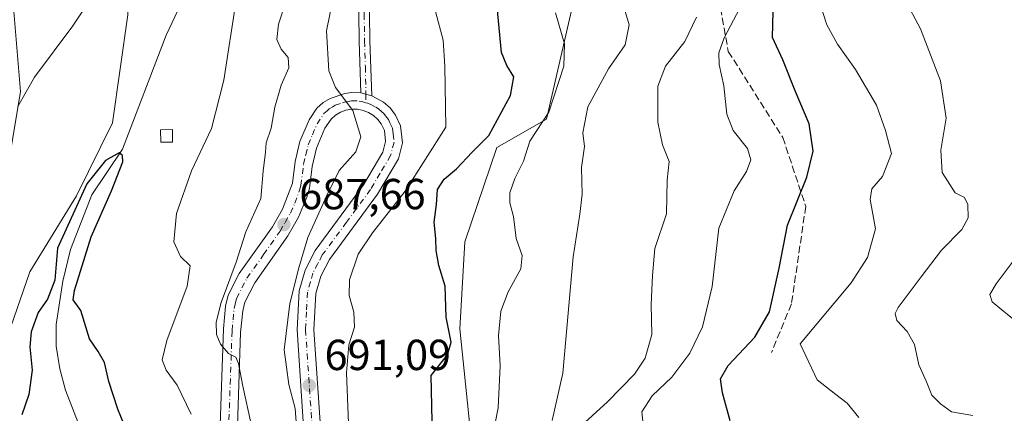
# Model space of a CAD drawing. Units: metres. Extents: x 614385 to 617839, y 4722437 to 4724807.
# Drawn here: x 616550 to 616777, y 4722644 to 4722735 of the extents above; entities that cross this region are included whole.
import ezdxf

# ---------------------------------------------------------------- set-up
doc = ezdxf.new("R2010")
doc.units = ezdxf.units.M
doc.header["$MEASUREMENT"] = 0
doc.linetypes.add('DGN Style 3', pattern=[2.307223458686699, 1.648016756204785, -0.6592067024819142])
doc.linetypes.add('DGN Style 4', pattern=[2.6384748266838614, 1.318413404963828, -0.6592067024819142, 0.001648016756204785, -0.6592067024819142])
for name, color, linetype, lineweight in [('Arbolado forestal CxS', 92, 'Continuous', 0), ('Carretera de calzada única Cxs', 7, 'Continuous', 13), ('Carretera de calzada única eje', 7, 'DGN Style 4', 0), ('Corriente natural lineal', 142, 'Continuous', 13), ('Curva de nivel maestra', 30, 'Continuous', 30), ('Curva de nivel normal', 30, 'Continuous', 0), ('Edificación ligera Cxs', 1, 'Continuous', 0), ('Matorral CxS', 135, 'Continuous', 0), ('Pastizal CxS', 92, 'Continuous', 0), ('Pista no pavimentada Cxs', 111, 'Continuous', 0), ('Pista no pavimentada eje', 91, 'DGN Style 4', 0), ('Punto de cota en terreno', 7, 'Continuous', 0), ('Rótulo de punto de cota en terreno', 7, 'Continuous', 0), ('Senda', 7, 'DGN Style 3', 0)]:
    doc.layers.add(name, color=color, linetype=linetype, lineweight=lineweight)
doc.styles.add('Style-Arial', font='txt')

# ---------------------------------------------------------------- blocks, each defined once
blk = doc.blocks.new('5PATER')
at = {"layer": 'Punto de cota en terreno', "linetype": 'Continuous', "lineweight": 0}
h = blk.add_hatch(color=51, dxfattribs=at)
edge = h.paths.add_edge_path()
edge.add_ellipse((0, 0), major_axis=(-0.1095731443231308, -0.1110710700762829), ratio=0.9994222409660322, start_angle=0, end_angle=360)

msp = doc.modelspace()

# ---------------------------------------------------------------- linework, layer by layer
at = {"layer": 'Arbolado forestal CxS', "color": 92, "linetype": 'Continuous', "lineweight": 0}
for points in [[(616544.2215, 4722653.811699999, 676.8905999999988), (616552.2808999997, 4722676.953299999, 676.7709000000032), (616563.0840999996, 4722694.473099999, 676.911500000002), (616571.3822999997, 4722711.288899999, 677.3570999999939), (616574.9256999996, 4722736.1709, 678.8730999999971), (616575.2938999999, 4722760.9365, 680.6787999999942), (616588.3788999999, 4722768.395500001, 680.2014999999956), (616593.1831, 4722776.1875, 682.4094000000041), (616591.1623000001, 4722787.973099999, 685.7790999999997), (616600.5811000001, 4722852.7477, 688.1270999999979), (616609.9987000005, 4722903.390100001, 689.1180000000022), (616634.7210999997, 4722928.121900001, 691.1147000000057), (616650.0253, 4722939.898700001, 693.209400000007), (616671.2153000003, 4722959.919299999, 694.0354999999981), (616681.8107000003, 4722994.072899999, 696.855899999995), (616685.3425000003, 4723048.248500001, 697.9980999999971), (616691.2285000002, 4723062.3815, 699.0519999999962)], [(616544.2215, 4722653.811699999, 676.8905999999988), (616552.2808999997, 4722676.953299999, 676.7709000000032), (616563.0840999996, 4722694.473099999, 676.911500000002), (616571.3822999997, 4722711.288899999, 677.3570999999939), (616574.9256999996, 4722736.1709, 678.8730999999971), (616575.2938999999, 4722760.9365, 680.6787999999942), (616588.3788999999, 4722768.395500001, 680.2014999999956), (616593.1831, 4722776.1875, 682.4094000000041), (616591.1623000001, 4722787.973099999, 685.7790999999997), (616600.5811000001, 4722852.7477, 688.1270999999979), (616609.9987000005, 4722903.390100001, 689.1180000000022), (616634.7210999997, 4722928.121900001, 691.1147000000057), (616650.0253, 4722939.898700001, 693.209400000007), (616671.2153000003, 4722959.919299999, 694.0354999999981), (616681.8107000003, 4722994.072899999, 696.855899999995), (616685.3425000003, 4723048.248500001, 697.9980999999971), (616691.2285000002, 4723062.3815, 699.0519999999962)], [(616718.5075000003, 4723055.500299999, 700.3046000000032), (616710.2670999998, 4723027.2357, 698.1606000000029), (616706.6335000005, 4722978.9849, 698.9339999999938), (616687.9671, 4722948.5833, 697.119200000001), (616664.4221000001, 4722873.209100001, 693.3476999999984), (616663.2435, 4722835.522299999, 692.3411000000051), (616655.1683, 4722803.205700001, 690.1843999999984), (616634.2905000001, 4722747.860300001, 690.9477999999945), (616636.1365, 4722740.3803, 691.3947000000044), (616671.4537000004, 4722765.112700001, 705.5283000000054), (616673.2483000001, 4722764.0867, 705.9300999999978), (616679.6935000002, 4722760.401699999, 707.7724000000018), (616680.8715000004, 4722753.334899999, 707.6107000000048), (616671.4528999999, 4722712.115300001, 704.1956000000064), (616660.0038999999, 4722705.643300001, 700.8950000000042), (616652.6167000001, 4722683.8497, 701.4900000000052), (616651.4392999997, 4722663.8289, 700.6108999999997), (616653.7940999996, 4722641.451900001, 702.2176000000036)], [(616706.6335000005, 4722978.9849, 698.9339999999938), (616687.9671, 4722948.5833, 697.119200000001), (616664.4221000001, 4722873.209100001, 693.3476999999984), (616663.2435, 4722835.522299999, 692.3411000000051), (616655.1683, 4722803.205700001, 690.1843999999984), (616634.2905000001, 4722747.860300001, 690.9477999999945), (616636.1365, 4722740.3803, 691.3947000000044), (616671.4537000004, 4722765.112700001, 705.5283000000054), (616673.2483000001, 4722764.0867, 705.9300999999978), (616679.6935000002, 4722760.401699999, 707.7724000000018), (616680.8715000004, 4722753.334899999, 707.6107000000048), (616671.4528999999, 4722712.115300001, 704.1956000000064), (616660.0038999999, 4722705.643300001, 700.8950000000042), (616652.6167000001, 4722683.8497, 701.4900000000052), (616651.4392999997, 4722663.8289, 700.6108999999997), (616653.7940999996, 4722641.451900001, 702.2176000000036)], [(616565.3353000004, 4722789.7675, 687.6340999999958), (616561.2341, 4722774.0547, 684.5201999999991), (616555.6819000002, 4722762.9507, 685.4023000000016), (616548.2786999998, 4722740.7421, 684.3393000000069), (616550.1294999998, 4722718.533299999, 680.9719999999943), (616546.4271, 4722696.324300001, 679.1153000000049), (616533.4720999999, 4722681.5187, 683.0099000000046), (616516.8157000003, 4722657.459899999, 681.5981000000029), (616509.4124999996, 4722640.803099999, 681.8274999999994), (616516.8151000004, 4722620.4451, 677.1658000000025), (616507.5608999999, 4722600.087300001, 679.5506000000023), (616500.1574999997, 4722570.4757, 676.8132000000041), (616489.0522999996, 4722546.415899999, 675.812300000005), (616490.9030999999, 4722529.7601, 673.3016000000061), (616479.7988999998, 4722509.4023, 670.6762000000017), (616463.1416999997, 4722490.894500001, 669.5035000000062), (616473.6535, 4722478.602499999, 664.738200000007)], [(616549.1432999996, 4722780.2907, 689.2792999999947), (616565.3353000004, 4722789.7675, 687.6340999999958), (616561.2341, 4722774.0547, 684.5201999999991), (616555.6819000002, 4722762.9507, 685.4023000000016), (616548.2786999998, 4722740.7421, 684.3393000000069), (616550.1294999998, 4722718.533299999, 680.9719999999943), (616546.4271, 4722696.324300001, 679.1153000000049)]]:
    msp.add_polyline3d(points, dxfattribs=at)
at = {"layer": 'Carretera de calzada única Cxs', "color": 7, "linetype": 'Continuous', "lineweight": 13, "extrusion": (-0.09732465485812919, 0.02572288708088375, 0.9949202202372661), "elevation": 62155.70692023984, "flags": 128}
msp.add_lwpolyline([(-4723499.156944316, -607446.381914504), (-4723499.156944316, -607443.7464811259)], dxfattribs=at)
at = {"layer": 'Carretera de calzada única Cxs', "color": 7, "linetype": 'Continuous', "lineweight": 13}
for points in [[(616595.9600999998, 4722634.9901, 687.3904999999941), (616596.9600999998, 4722663.800100001, 689.4235999999946), (616597.4401000004, 4722669.040100001, 689.2311000000045), (616598.0500999996, 4722671.600099999, 690.1940000000031), (616600.5800999999, 4722676.550100001, 691.1487999999954), (616608.2500999998, 4722687.360099999, 688.8203000000067), (616610.5500999996, 4722691.4301, 694.069399999993), (616612.8501000004, 4722697.420100001, 698.2611999999936), (616613.4600999998, 4722702.380100001, 695.8622999999934), (616614.6001000004, 4722706.9901, 693.1067000000039), (616616.7100999998, 4722712.020099999, 691.4548000000068), (616618.4801000003, 4722714.6801, 690.9600000000064), (616619.9600999998, 4722715.9801, 690.7179000000033), (616621.5500999996, 4722716.9301, 690.2700000000041), (616624.9600999998, 4722718.050100001, 690.221000000005), (616626.5301000001, 4722718.3101, 690.2994000000035), (616628.6250999998, 4722718.220100001, 690.4348000000027), (616631.1601, 4722717.550100001, 690.7001000000018), (616633.8501000004, 4722716.100099999, 690.9904999999999), (616635.3701, 4722714.7401, 691.1796999999933), (616636.6601, 4722713.0701, 691.3896999999997), (616637.8201000001, 4722710.5801, 692.0739999999934), (616638.2600999996, 4722706.6801, 693.4075000000012), (616637.3000999996, 4722703.0001, 694.3126000000047), (616632.4801000003, 4722694.880100001, 693.0093000000053), (616621.3901000004, 4722679.8101, 695.2137999999978), (616619.3901000004, 4722675.940099999, 695.4949999999953), (616618.2801000001, 4722671.9301, 695.8497999999963), (616617.8300999999, 4722663.5701, 696.4884000000021), (616619.6201, 4722636.6801, 701.0011999999988)], [(616595.9600999998, 4722634.9901, 687.3904999999941), (616596.9600999998, 4722663.800100001, 689.4235999999946), (616597.4401000004, 4722669.040100001, 689.2311000000045), (616598.0500999996, 4722671.600099999, 690.1940000000031), (616600.5800999999, 4722676.550100001, 691.1487999999954), (616608.2500999998, 4722687.360099999, 688.8203000000067), (616610.5500999996, 4722691.4301, 694.069399999993), (616612.8501000004, 4722697.420100001, 698.2611999999936), (616613.4600999998, 4722702.380100001, 695.8622999999934), (616614.6001000004, 4722706.9901, 693.1067000000039), (616616.7100999998, 4722712.020099999, 691.4548000000068), (616618.4801000003, 4722714.6801, 690.9600000000064), (616619.9600999998, 4722715.9801, 690.7179000000033), (616621.5500999996, 4722716.9301, 690.2700000000041), (616624.9600999998, 4722718.050100001, 690.221000000005), (616626.5301000001, 4722718.3101, 690.2994000000035), (616628.6250999998, 4722718.220100001, 690.4348000000027)], [(616631.1601, 4722717.550100001, 690.7001000000018), (616633.8501000004, 4722716.100099999, 690.9904999999999), (616635.3701, 4722714.7401, 691.1796999999933), (616636.6601, 4722713.0701, 691.3896999999997), (616637.8201000001, 4722710.5801, 692.0739999999934), (616638.2600999996, 4722706.6801, 693.4075000000012), (616637.3000999996, 4722703.0001, 694.3126000000047), (616632.4801000003, 4722694.880100001, 693.0093000000053), (616621.3901000004, 4722679.8101, 695.2137999999978), (616619.3901000004, 4722675.940099999, 695.4949999999953), (616618.2801000001, 4722671.9301, 695.8497999999963), (616617.8300999999, 4722663.5701, 696.4884000000021), (616619.6201, 4722636.6801, 701.0011999999988), (616619.8201000001, 4722628.9301, 703.6261999999988), (616618.3701, 4722618.4301, 701.3078999999999), (616616.8701, 4722608.5101, 703.0705000000017), (616614.2301000003, 4722591.960100001, 700.4309999999969), (616611.7801000001, 4722578.220100001, 696.5298999999941), (616612.1567000002, 4722567.120100001, 697.817200000005)], [(616615.7600999996, 4722636.5001, 698.9333999999944), (616613.9600999998, 4722663.540100001, 693.3206000000064), (616614.4401000004, 4722672.550100001, 693.3371999999945), (616615.7801000001, 4722677.360099999, 693.307799999995), (616618.1001000004, 4722681.850099999, 693.5859999999957), (616629.2600999996, 4722697.0101, 693.4973999999929), (616633.7100999998, 4722704.5001, 691.7511999999988), (616634.3501000004, 4722706.970100001, 691.4928000000073), (616634.0701000001, 4722709.5101, 691.2318999999989), (616633.3300999999, 4722711.050100001, 691.0589000000036), (616632.5301000001, 4722712.100099999, 690.9098999999987), (616631.5301000001, 4722713.0001, 690.7406999999948), (616630.3901000004, 4722713.690099999, 690.5766000000004), (616629.1401000004, 4722714.1801, 690.4064999999973), (616627.8300999999, 4722714.4301, 690.2311000000045), (616626.5100999996, 4722714.440099999, 690.075800000006), (616625.1901000004, 4722714.210100001, 689.9131999999954), (616623.9401000004, 4722713.7501, 689.7299999999959), (616622.7801000001, 4722713.0601, 689.517399999997), (616621.7801000001, 4722712.1801, 689.7409000000043), (616620.3701, 4722710.050100001, 690.7765999999974), (616618.4401000004, 4722705.460100001, 694.5535999999993), (616617.3901000004, 4722701.220100001, 699.4899000000005), (616616.7801000001, 4722696.2401, 701.2228999999934), (616616.2100999998, 4722694.130100001, 700.778999999995), (616614.2301000003, 4722689.550100001, 697.0402000000031), (616611.8000999996, 4722685.2301, 692.6404999999941), (616604.1700999998, 4722674.440099999, 693.1334000000061), (616601.8701, 4722669.9901, 692.5469000000012), (616601.3901000004, 4722667.9301, 691.8856999999989), (616600.9200999998, 4722662.970100001, 689.7998999999982), (616599.9401000004, 4722634.210100001, 689.5868000000046)], [(616615.7600999996, 4722636.5001, 698.9333999999944), (616613.9600999998, 4722663.540100001, 693.3206000000064), (616614.4401000004, 4722672.550100001, 693.3371999999945), (616615.7801000001, 4722677.360099999, 693.307799999995), (616618.1001000004, 4722681.850099999, 693.5859999999957), (616629.2600999996, 4722697.0101, 693.4973999999929), (616633.7100999998, 4722704.5001, 691.7511999999988), (616634.3501000004, 4722706.970100001, 691.4928000000073), (616634.0701000001, 4722709.5101, 691.2318999999989), (616633.3300999999, 4722711.050100001, 691.0589000000036), (616632.5301000001, 4722712.100099999, 690.9098999999987), (616631.5301000001, 4722713.0001, 690.7406999999948), (616630.3901000004, 4722713.690099999, 690.5766000000004), (616629.1401000004, 4722714.1801, 690.4064999999973), (616627.8300999999, 4722714.4301, 690.2311000000045), (616626.5100999996, 4722714.440099999, 690.075800000006), (616625.1901000004, 4722714.210100001, 689.9131999999954), (616623.9401000004, 4722713.7501, 689.7299999999959), (616622.7801000001, 4722713.0601, 689.517399999997), (616621.7801000001, 4722712.1801, 689.7409000000043), (616620.3701, 4722710.050100001, 690.7765999999974), (616618.4401000004, 4722705.460100001, 694.5535999999993), (616617.3901000004, 4722701.220100001, 699.4899000000005), (616616.7801000001, 4722696.2401, 701.2228999999934), (616616.2100999998, 4722694.130100001, 700.778999999995), (616614.2301000003, 4722689.550100001, 697.0402000000031), (616611.8000999996, 4722685.2301, 692.6404999999941), (616604.1700999998, 4722674.440099999, 693.1334000000061), (616601.8701, 4722669.9901, 692.5469000000012), (616601.3901000004, 4722667.9301, 691.8856999999989), (616600.9200999998, 4722662.970100001, 689.7998999999982), (616599.9401000004, 4722634.210100001, 689.5868000000046)]]:
    msp.add_polyline3d(points, dxfattribs=at)
at = {"layer": 'Carretera de calzada única eje', "color": 7, "linetype": 'DGN Style 4', "lineweight": 0}
for points in [[(616597.9401000004, 4722634.590100001, 687.8187999999936), (616598.9401000004, 4722663.380100001, 689.6110999999946), (616599.1700999998, 4722665.860099999, 689.9426999999996), (616599.4101, 4722668.4901, 690.510500000004), (616599.6401000004, 4722669.5101, 690.8742000000057), (616599.9600999998, 4722670.800100001, 691.3413), (616601.2301000003, 4722673.2601, 692.2482000000019), (616602.3701, 4722675.5001, 691.7831000000006), (616606.2100999998, 4722680.9101, 689.613599999997), (616610.0100999996, 4722686.300100001, 690.8089999999938), (616611.1700999998, 4722688.3301, 692.9279999999999), (616612.3901000004, 4722690.4901, 695.8843000000053), (616613.3901000004, 4722692.770099999, 698.2149999999965), (616614.5301000001, 4722695.7601, 699.4220000000059), (616614.8201000001, 4722696.8301, 699.7051000000065), (616615.4200999998, 4722701.800100001, 697.674199999994), (616615.9401000004, 4722703.920100001, 696.084400000007), (616616.5100999996, 4722706.220100001, 693.4622999999992), (616617.4801000003, 4722708.5101, 691.304999999993), (616618.5301000001, 4722711.040100001, 690.758600000001), (616620.1401000004, 4722713.4301, 690.1989999999934), (616620.8701, 4722714.0801, 690.0905999999959), (616621.3701, 4722714.5101, 689.9980999999971), (616622.1700999998, 4722714.9901, 689.7989999999991), (616622.7301000003, 4722715.340100001, 689.749299999996), (616624.4401000004, 4722715.9001, 689.9612000000052), (616625.0701000001, 4722716.130100001, 690.0338000000047), (616625.7301000003, 4722716.2501, 690.0978999999934), (616626.5100999996, 4722716.380100001, 690.1701999999932), (616628.2301000003, 4722716.3301, 690.3392000000022), (616628.8901000004, 4722716.190099999, 690.4164000000019), (616629.8261000002, 4722715.9429, 690.5280000000057)], [(616629.8261000002, 4722715.9429, 690.5280000000057), (616630.1401000004, 4722715.860099999, 690.5663000000059), (616630.7801000001, 4722715.610099999, 690.6451999999991), (616632.1201, 4722714.9001, 690.8199000000022), (616632.6901000004, 4722714.550100001, 690.8942999999999), (616633.4600999998, 4722713.860099999, 690.9891000000061), (616633.9401000004, 4722713.420100001, 691.0529999999999), (616634.3501000004, 4722712.890100001, 691.1138999999966), (616635.0000999998, 4722712.0601, 691.2283000000025), (616635.3501000004, 4722711.290100001, 691.3154999999971), (616635.9401000004, 4722710.040100001, 691.4658999999956), (616636.0800999999, 4722708.7601, 691.5602999999974), (616636.3000999996, 4722706.8201, 691.9695000000065), (616635.5000999998, 4722703.7501, 692.880999999994), (616633.1001000004, 4722699.6801, 691.8138000000035), (616630.8701, 4722695.9301, 692.9040999999997), (616625.3201000001, 4722688.4101, 696.4164000000019), (616619.7500999998, 4722680.8301, 694.1055999999953), (616618.7500999998, 4722678.9001, 693.9556000000011), (616617.5701000001, 4722676.6601, 693.2924000000058), (616617.0301000001, 4722674.6501, 693.8263000000006), (616616.3501000004, 4722672.2401, 694.1511000000028), (616616.1201, 4722667.7301, 694.204700000002), (616615.8901000004, 4722663.550100001, 694.7222999999941), (616616.8000999996, 4722650.020099999, 698.2669000000024), (616617.6901000004, 4722636.590100001, 698.6592999999993)]]:
    msp.add_polyline3d(points, dxfattribs=at)
at = {"layer": 'Corriente natural lineal', "color": 142, "linetype": 'Continuous', "lineweight": 13}
msp.add_polyline3d([(616589.8501000004, 4722744.420100001, 677.8600000000006), (616583.7801000001, 4722731.5001, 676.7409000000043), (616573.6408000002, 4722705.222300001, 676.9695999999967), (616566.6401000004, 4722694.710100001, 676.7165999999997), (616561.7100999998, 4722682.0801, 675.1584000000003), (616559.9401000004, 4722674.790100001, 675.7369999999937), (616558.4101, 4722664.8201, 674.3334000000032), (616558.4001000002, 4722659.8301, 673.7406999999948), (616559.2100999998, 4722654.5601, 673.5840000000027), (616560.5401, 4722649.670100001, 673.5243000000046), (616564.4901000002, 4722639.350099999, 673.149900000004)], dxfattribs=at)
at = {"layer": 'Curva de nivel maestra', "color": 30, "linetype": 'Continuous', "lineweight": 30, "flags": 128}
for points, elevation in [([(616645.2199999997, 4722635.450099999), (616644.8399999999, 4722653.030099999), (616648.5899999999, 4722657.840100001), (616649.4400000004, 4722660.7601), (616648.3399999999, 4722666.470100001), (616648.0700000003, 4722673.6601), (616646.6200000001, 4722678.420100001), (616645.9800000006, 4722681.840100001), (616645.9600000001, 4722684.640100001), (616645.5800000001, 4722688.370100001), (616646.0999999996, 4722692.440099999), (616646.3300000001, 4722695.940099999), (616647.8600000005, 4722698.3101), (616650.7300000006, 4722700.720100001), (616654.3200000003, 4722704.550100001), (616658.1699999999, 4722708.380100001), (616663.1399999997, 4722717.640100001), (616663.9299999997, 4722721.920100001), (616662.3099999996, 4722724.530099999), (616661.0700000003, 4722727.520099999), (616659.6600000003, 4722742.200099999)], 700.0000000000001), ([(616713.7999999998, 4722642.5801), (616712.0700000003, 4722649.020099999), (616711.5999999996, 4722652.2401), (616713.3600000005, 4722655.390100001), (616719.5, 4722661.920100001), (616722.8799999999, 4722667.720100001), (616725.0899999999, 4722677.7601), (616727.0599999996, 4722687.7401), (616731.5199999996, 4722698.770099999), (616732.9500000002, 4722704.7501), (616732.04, 4722711.0601), (616728.7999999998, 4722718.6601), (616725.9400000004, 4722725.8101), (616723.5899999999, 4722731.0101), (616723.75, 4722736.9901)], 725), ([(616573.9500000002, 4722641.920100001), (616572.6200000001, 4722645.3201), (616570.4900000002, 4722651.6501), (616569.5599999996, 4722656.050100001), (616568.0599999996, 4722658.5701), (616566.0700000003, 4722661.520099999), (616564.0599999996, 4722668.0701), (616562.2800000003, 4722670.520099999), (616562.5999999996, 4722672.6601), (616566.4199999999, 4722685.020099999), (616571.1299999999, 4722695.630100001), (616573.7400000002, 4722702.3201), (616573.7100000001, 4722703.790100001), (616572.9000000004, 4722704.380100001), (616569.75, 4722702.5801), (616565.4800000006, 4722697.200099999), (616558.6600000003, 4722682.370100001), (616558.0899999999, 4722675.0001), (616556.3499999996, 4722670.640100001), (616554.2100000001, 4722667.590100001), (616552.6200000001, 4722663.120100001), (616552.2999999998, 4722659.6501), (616552.8499999996, 4722654.3101), (616552.1100000005, 4722648.630100001), (616550.4699999997, 4722643.960100001)], 675)]:
    msp.add_lwpolyline(points, dxfattribs=dict(at, elevation=elevation))
at = {"layer": 'Curva de nivel normal', "color": 30, "linetype": 'Continuous', "lineweight": 0, "flags": 128}
for points, elevation in [([(616549.5700000003, 4722715.030099999), (616553.3600000005, 4722721.800100001), (616562.2599999999, 4722733.670100001), (616572.7400000002, 4722749.590100001)], 680), ([(616750.9199999999, 4722745.7401), (616757.6900000004, 4722732.940099999), (616762.3300000001, 4722721.020099999), (616763.6500000004, 4722712.4101), (616762.4199999999, 4722704.9901), (616762.6600000003, 4722699.860099999), (616765.6600000003, 4722695.200099999), (616767.8600000005, 4722694.0801), (616768.6200000001, 4722692.4901), (616768.7100000001, 4722689.4001), (616767.25, 4722686.720100001), (616762.5099999999, 4722681.950099999), (616757.8499999996, 4722675.8101), (616752.5800000001, 4722668.7301), (616751.8600000005, 4722667.350099999), (616752.2199999997, 4722665.7401), (616754.6600000003, 4722663.1801), (616756.3300000001, 4722660.190099999), (616757.3200000003, 4722655.5101), (616759.0499999998, 4722651.5801), (616760.2999999998, 4722648.4901), (616762.3200000003, 4722646.5101), (616764.8399999999, 4722644.700099999), (616769.7599999999, 4722643.800100001)], 735.0000000000001), ([(616599.9100000003, 4722739.670100001), (616597.0300000003, 4722721.1501), (616594.2199999997, 4722710.0001), (616589.6200000001, 4722700.2301), (616586.0999999996, 4722690.4301), (616585.4800000006, 4722683.9001), (616587.0300000003, 4722680.5001), (616589.2599999999, 4722678.3301), (616588.5499999998, 4722673.6601), (616583.8799999999, 4722661.0801), (616582.7999999998, 4722656.6801), (616583.7300000006, 4722654.290100001), (616586.3200000003, 4722650.8201), (616589.5099999999, 4722644.140100001)], 680), ([(616603.3200000003, 4722641.850099999), (616601.4199999999, 4722650.620100001), (616600.4600000001, 4722655.8101), (616599.8399999999, 4722657.2401), (616598.1200000001, 4722658.140100001), (616596.2999999998, 4722660.2401), (616595.3799999999, 4722662.5001), (616595.2999999998, 4722665.370100001), (616596.4400000004, 4722669.840100001), (616599.8499999996, 4722679.210100001), (616602.1200000001, 4722686.190099999), (616605.5899999999, 4722693.880100001), (616606.1100000005, 4722700.120100001), (616606.6200000001, 4722704.5001), (616606.7800000003, 4722706.700099999), (616607.9299999997, 4722710.0701), (616608.79, 4722714.890100001), (616610.2599999999, 4722720.0101), (616612, 4722724.0001), (616611.8899999997, 4722726.380100001), (616610.2400000002, 4722728.280099999), (616609.2599999999, 4722730.520099999), (616609.6299999999, 4722734.020099999), (616611.2300000006, 4722738.9801)], 685), ([(616622.2100000001, 4722739.7601), (616620.7000000002, 4722732.520099999), (616621.29, 4722723.3101), (616622.8099999996, 4722719.470100001), (616626.7599999999, 4722714.140100001), (616628.6500000004, 4722708.090100001), (616627.4500000002, 4722704.620100001), (616623.6500000004, 4722700.3201), (616620.7100000001, 4722694.420100001), (616616.4199999999, 4722684.870100001), (616614.3700000001, 4722677.9001), (616612.2300000006, 4722669.630100001), (616610.9800000006, 4722658.9801), (616612.0199999996, 4722650.9901), (616613.4800000006, 4722645.4301), (616614.2000000002, 4722636.090100001)], 690), ([(616672.7400000002, 4722642.6501), (616675.2000000002, 4722653.600099999), (616677.5999999996, 4722680.4301), (616679.1600000003, 4722690.270099999), (616679.6600000003, 4722694.840100001), (616679.5499999998, 4722701.040100001), (616680.25, 4722705.840100001), (616679.8399999999, 4722708.9801), (616680.9500000002, 4722714.970100001), (616685.7800000003, 4722723.7301), (616689.6299999999, 4722729.280099999), (616690.5, 4722733.880100001), (616688.5800000001, 4722740.450099999)], 710), ([(616743.4900000002, 4722643.350099999), (616740.8200000003, 4722646.670100001), (616738.1600000003, 4722648.6801), (616733.8499999996, 4722652.040100001), (616729.9400000004, 4722660.3201), (616741.7199999997, 4722674.420100001), (616745.4500000002, 4722680.2601), (616747.29, 4722686.8301), (616746.0700000003, 4722693.600099999), (616746.4800000006, 4722696.0701), (616748.9000000004, 4722698.9301), (616750.9800000006, 4722704.210100001), (616749.6500000004, 4722709.5601), (616747.5599999996, 4722715.360099999), (616742.7400000002, 4722723.610099999), (616738.5199999996, 4722729.460100001), (616736.0899999999, 4722733.880100001), (616734.2199999997, 4722739.590100001)], 730), ([(616625.79, 4722642.0601), (616625.3300000001, 4722653.630100001), (616625.8399999999, 4722660.1501), (616627.1799999997, 4722664.170100001), (616627.0199999996, 4722667.640100001), (616625.9100000003, 4722671.520099999), (616626.0599999996, 4722675.130100001), (616628.0499999998, 4722681.0101), (616631.3099999996, 4722685.9301), (616638.8899999997, 4722695.530099999), (616648.2199999997, 4722710.3301), (616647.9900000002, 4722724.340100001), (616647.6100000005, 4722730.360099999), (616645.8700000001, 4722737.0001)], 695), ([(616658.75, 4722637.7501), (616660.2800000003, 4722645.5801), (616660.79, 4722655.290100001), (616660.3799999999, 4722662.270099999), (616660.9199999999, 4722667.9001), (616662.5999999996, 4722672.350099999), (616665.54, 4722677.6601), (616665.8200000003, 4722680.6801), (616664.4400000004, 4722684.640100001), (616663.8300000001, 4722689.690099999), (616662.9900000002, 4722692.850099999), (616662.9600000001, 4722695.190099999), (616664.1799999997, 4722698.4301), (616666.1299999999, 4722702.4301), (616667.6299999999, 4722707.0801), (616671.9699999997, 4722713.770099999), (616675.4600000001, 4722724.3301), (616675.6200000001, 4722729.5001), (616673.5199999996, 4722736.6601)], 705), ([(616693.7100000001, 4722641.7601), (616693.4100000003, 4722644.6501), (616695.79, 4722648.3201), (616700.3600000005, 4722652.6501), (616704.54, 4722658.220100001), (616707.4500000002, 4722664.2401), (616709.6200000001, 4722673.5601), (616711.1799999997, 4722687.0001), (616714.7300000006, 4722695.6601), (616717.6100000005, 4722700.090100001), (616718.5700000003, 4722702.790100001), (616717.8399999999, 4722705.380100001), (616714.5, 4722709.5601), (616713.0199999996, 4722713.280099999), (616712.3300000001, 4722719.8101), (616711.29, 4722724.7601), (616711.2300000006, 4722727.4301), (616712.4600000001, 4722730.9301), (616715.9800000006, 4722737.600099999)], 720), ([(616680.2999999998, 4722642.200099999), (616685.5499999998, 4722646.9901), (616691.7100000001, 4722653.3301), (616694.2400000002, 4722657.030099999), (616695.7100000001, 4722662.520099999), (616695.5800000001, 4722669.420100001), (616695.8799999999, 4722676.0801), (616696.4400000004, 4722682.300100001), (616699.1200000001, 4722690.3201), (616699.2599999999, 4722698.090100001), (616699.7199999997, 4722702.420100001), (616698.2300000006, 4722706.2601), (616697.0899999999, 4722711.440099999), (616697.0999999996, 4722719.7401), (616698.8799999999, 4722724.350099999), (616703.3600000005, 4722730.0601), (616706.0499999998, 4722735.6601)], 715), ([(616780.6200000001, 4722664.780099999), (616776.4900000002, 4722668.200099999), (616774.2400000002, 4722670.0001), (616773.6900000004, 4722671.710100001), (616775.1299999999, 4722674.190099999), (616780.0199999996, 4722680.670100001)], 740)]:
    msp.add_lwpolyline(points, dxfattribs=dict(at, elevation=elevation))
at = {"layer": 'Edificación ligera Cxs', "color": 1, "linetype": 'Continuous', "lineweight": 0}
msp.add_polyline3d([(616585.2301000003, 4722706.850099999, 679.7752000000038), (616582.4801000003, 4722706.850099999, 679.4710999999952), (616582.4600999998, 4722709.720100001, 679.0005999999995), (616585.2100999998, 4722709.7401, 680.3350000000064), (616585.2301000003, 4722706.850099999, 679.7752000000038)], dxfattribs=at)
msp.add_3dface([(616585.2301000003, 4722706.850099999, 680.3350000000064), (616582.4801000003, 4722706.850099999, 680.3350000000064), (616582.4600999998, 4722709.720100001, 680.3350000000064), (616585.2100999998, 4722709.7401, 680.3350000000064)], dxfattribs=at)
at = {"layer": 'Matorral CxS', "color": 135, "linetype": 'Continuous', "lineweight": 0}
for points in [[(616706.6335000005, 4722978.9849, 698.9339999999938), (616687.9671, 4722948.5833, 697.119200000001), (616664.4221000001, 4722873.209100001, 693.3476999999984), (616663.2435, 4722835.522299999, 692.3411000000051), (616655.1683, 4722803.205700001, 690.1843999999984), (616634.2905000001, 4722747.860300001, 690.9477999999945), (616636.1365, 4722740.3803, 691.3947000000044), (616671.4537000004, 4722765.112700001, 705.5283000000054), (616673.2483000001, 4722764.0867, 705.9300999999978), (616679.6935000002, 4722760.401699999, 707.7724000000018), (616680.8715000004, 4722753.334899999, 707.6107000000048), (616671.4528999999, 4722712.115300001, 704.1956000000064), (616660.0038999999, 4722705.643300001, 700.8950000000042), (616652.6167000001, 4722683.8497, 701.4900000000052), (616651.4392999997, 4722663.8289, 700.6108999999997), (616653.7940999996, 4722641.451900001, 702.2176000000036)], [(616653.7940999996, 4722641.451900001, 702.2176000000036), (616651.4392999997, 4722663.8289, 700.6108999999997), (616652.6167000001, 4722683.8497, 701.4900000000052), (616660.0038999999, 4722705.643300001, 700.8950000000042), (616671.4528999999, 4722712.115300001, 704.1956000000064), (616680.8715000004, 4722753.334899999, 707.6107000000048), (616679.6935000002, 4722760.401699999, 707.7724000000018), (616673.2483000001, 4722764.0867, 705.9300999999978), (616671.4537000004, 4722765.112700001, 705.5283000000054), (616636.1365, 4722740.3803, 691.3947000000044), (616634.2905000001, 4722747.860300001, 690.9477999999945), (616655.1683, 4722803.205700001, 690.1843999999984), (616663.2435, 4722835.522299999, 692.3411000000051), (616664.4221000001, 4722873.209100001, 693.3476999999984), (616687.9671, 4722948.5833, 697.119200000001)]]:
    msp.add_polyline3d(points, dxfattribs=at)
at = {"layer": 'Pastizal CxS', "color": 92, "linetype": 'Continuous', "lineweight": 0}
for points in [[(616546.4271, 4722696.324300001, 679.1153000000049), (616550.1294999998, 4722718.533299999, 680.9719999999943), (616548.2786999998, 4722740.7421, 684.3393000000069), (616555.6819000002, 4722762.9507, 685.4023000000016), (616561.2341, 4722774.0547, 684.5201999999991), (616565.3353000004, 4722789.7675, 687.6340999999958), (616568.0267000003, 4722815.058300001, 688.7091999999975), (616573.9130999995, 4722848.0339, 690.8285999999935), (616578.6227000002, 4722891.6095, 693.8249000000069), (616571.0301000001, 4722929.045299999, 698.5265000000073), (616571.1275000004, 4722939.2073, 699.692200000005), (616587.9956999999, 4722969.3071, 700.7771999999969), (616616.8633000003, 4723001.315500001, 699.9542999999976), (616627.8561000006, 4723010.1533, 700.0166999999929), (616637.4842999997, 4723027.0461, 701.6276000000071), (616643.3119000001, 4723066.8397, 703.1429999999964)], [(616691.2285000002, 4723062.3815, 699.0519999999962), (616685.3425000003, 4723048.248500001, 697.9980999999971), (616681.8107000003, 4722994.072899999, 696.855899999995), (616671.2153000003, 4722959.919299999, 694.0354999999981), (616650.0253, 4722939.898700001, 693.209400000007), (616634.7210999997, 4722928.121900001, 691.1147000000057), (616609.9987000005, 4722903.390100001, 689.1180000000022), (616600.5811000001, 4722852.7477, 688.1270999999979), (616591.1623000001, 4722787.973099999, 685.7790999999997), (616593.1831, 4722776.1875, 682.4094000000041), (616588.3788999999, 4722768.395500001, 680.2014999999956), (616575.2938999999, 4722760.9365, 680.6787999999942), (616574.9256999996, 4722736.1709, 678.8730999999971), (616571.3822999997, 4722711.288899999, 677.3570999999939), (616563.0840999996, 4722694.473099999, 676.911500000002), (616552.2808999997, 4722676.953299999, 676.7709000000032), (616544.2215, 4722653.811699999, 676.8905999999988)], [(616544.2215, 4722653.811699999, 676.8905999999988), (616552.2808999997, 4722676.953299999, 676.7709000000032), (616563.0840999996, 4722694.473099999, 676.911500000002), (616571.3822999997, 4722711.288899999, 677.3570999999939), (616574.9256999996, 4722736.1709, 678.8730999999971), (616575.2938999999, 4722760.9365, 680.6787999999942), (616588.3788999999, 4722768.395500001, 680.2014999999956), (616593.1831, 4722776.1875, 682.4094000000041), (616591.1623000001, 4722787.973099999, 685.7790999999997), (616600.5811000001, 4722852.7477, 688.1270999999979), (616609.9987000005, 4722903.390100001, 689.1180000000022), (616634.7210999997, 4722928.121900001, 691.1147000000057), (616650.0253, 4722939.898700001, 693.209400000007), (616671.2153000003, 4722959.919299999, 694.0354999999981), (616681.8107000003, 4722994.072899999, 696.855899999995), (616685.3425000003, 4723048.248500001, 697.9980999999971), (616691.2285000002, 4723062.3815, 699.0519999999962)], [(616565.3353000004, 4722789.7675, 687.6340999999958), (616561.2341, 4722774.0547, 684.5201999999991), (616555.6819000002, 4722762.9507, 685.4023000000016), (616548.2786999998, 4722740.7421, 684.3393000000069), (616550.1294999998, 4722718.533299999, 680.9719999999943), (616546.4271, 4722696.324300001, 679.1153000000049), (616533.4720999999, 4722681.5187, 683.0099000000046), (616516.8157000003, 4722657.459899999, 681.5981000000029), (616509.4124999996, 4722640.803099999, 681.8274999999994), (616516.8151000004, 4722620.4451, 677.1658000000025), (616507.5608999999, 4722600.087300001, 679.5506000000023), (616500.1574999997, 4722570.4757, 676.8132000000041), (616489.0522999996, 4722546.415899999, 675.812300000005), (616490.9030999999, 4722529.7601, 673.3016000000061), (616479.7988999998, 4722509.4023, 670.6762000000017), (616463.1416999997, 4722490.894500001, 669.5035000000062), (616473.6535, 4722478.602499999, 664.738200000007)]]:
    msp.add_polyline3d(points, dxfattribs=at)
at = {"layer": 'Pista no pavimentada Cxs', "color": 111, "linetype": 'Continuous', "lineweight": 0, "extrusion": (-0.09732465485812919, 0.02572288708088375, 0.9949202202372661), "elevation": 62155.70692023984, "flags": 128}
msp.add_lwpolyline([(-4723499.156944316, -607446.381914504), (-4723499.156944316, -607443.7464811259)], dxfattribs=at)
at = {"layer": 'Pista no pavimentada Cxs', "color": 111, "linetype": 'Continuous', "lineweight": 0}
for points in [[(616726.4301000005, 4723062.7401, 705.5861000000006), (616717.9600999998, 4723049.5701, 704.2161000000052), (616712.3300999999, 4723036.020099999, 705.8806000000042), (616707.9801000003, 4723018.710100001, 703.021200000003), (616707.3800999997, 4723002.800100001, 703.5506000000024), (616704.2500999998, 4722985.440099999, 703.1870000000055), (616698.0800999999, 4722970.640100001, 703.9997000000003), (616690.4101, 4722953.7401, 703.5323999999965), (616684.3601000002, 4722940.9001, 698.4174000000058), (616681.0301000001, 4722925.0801, 701.3521000000038), (616677.1300999997, 4722908.090100001, 696.8239999999934), (616671.2500999998, 4722894.1501, 697.9413000000059), (616665.7401000002, 4722878.4801, 696.295299999998), (616663.5800999999, 4722860.9901, 697.5136000000057), (616662.0701000001, 4722840.640100001, 696.3021000000008), (616661.2001, 4722823.5601, 699.1475000000064), (616657.9401000004, 4722807.540100001, 701.0148999999948), (616651.2500999998, 4722790.350099999, 699.9480999999942), (616640.5701000001, 4722770.960100001, 696.7062000000005), (616634.1401000004, 4722755.920100001, 695.0206999999937), (616630.5800999999, 4722742.5701, 691.3270000000048), (616630.7401000002, 4722730.200099999, 690.9970999999932), (616631.1601, 4722717.550100001, 690.7001000000018)], [(616628.6250999998, 4722718.220100001, 690.4348000000027), (616628.2401000002, 4722730.140100001, 690.6154999999999), (616628.0800999999, 4722742.880100001, 691.500199999995), (616631.7701000003, 4722756.7301, 694.1863000000012), (616638.3201000001, 4722772.0601, 694.0757000000012), (616648.9801000003, 4722791.4101, 699.1349999999948), (616655.5301000001, 4722808.2501, 701.3362000000053), (616657.1901000004, 4722816.4301, 695.2177999999985)], [(616630.5800999999, 4722742.5701, 691.3270000000048), (616630.7401000002, 4722730.200099999, 690.9970999999932), (616631.1601, 4722717.550100001, 690.7001000000018), (616628.6250999998, 4722718.220100001, 690.4348000000027), (616628.2401000002, 4722730.140100001, 690.6154999999999), (616628.0800999999, 4722742.880100001, 691.500199999995)]]:
    msp.add_polyline3d(points, dxfattribs=at)
at = {"layer": 'Pista no pavimentada eje', "color": 91, "linetype": 'DGN Style 4', "lineweight": 0, "extrusion": (0.0002191380984547873, -0.01284305795094034, 0.9999175005173991), "elevation": -59828.5164211552, "flags": 128}
msp.add_lwpolyline([(616629.6263527933, 4722339.008125051), (616629.6599583369, 4722337.038762627)], dxfattribs=at)
at = {"layer": 'Pista no pavimentada eje', "color": 91, "linetype": 'DGN Style 4', "lineweight": 0}
msp.add_polyline3d([(616658.5948999999, 4722817.0419, 695.584600000002), (616657.5651000004, 4722811.985099999, 699.8472999999941), (616656.7351000002, 4722807.895099999, 701.2788), (616650.1151000002, 4722790.880100001, 699.4860000000045), (616639.4451000001, 4722771.5101, 695.3944000000047), (616632.9550999999, 4722756.325099999, 694.1281000000017), (616629.3300999999, 4722742.725099999, 691.3996000000043), (616629.4101, 4722736.3551, 691.204700000002), (616629.4901000002, 4722730.170100001, 690.8050999999978), (616629.6851000005, 4722724.210100001, 690.6356999999989), (616629.7925000006, 4722717.9121, 690.5532999999997)], dxfattribs=at)
at = {"layer": 'Senda', "color": 7, "linetype": 'DGN Style 3', "lineweight": 0}
msp.add_polyline3d([(616775.2589999996, 4723106.791300001, 710.6682000000002), (616772.2526000004, 4723084.953299999, 714.9769999999991), (616761.0077999998, 4723052.5418, 721.0771999999997), (616741.164, 4723004.9167, 718.0206000000035), (616734.5493999999, 4722982.426999999, 719.3003000000026), (616734.5493999999, 4722969.859300001, 713.9570999999996), (616741.8254000006, 4722924.880000001, 716.8699000000051), (616739.1796000004, 4722904.3748, 718.5935000000028), (616727.2732999995, 4722864.025800001, 717.2284999999974), (616718.6743999999, 4722830.291300001, 719.2783999999957), (616715.3671000004, 4722797.879799999, 721.4676000000036), (616716.0285, 4722767.452600001, 721.0500999999931), (616710.7368000001, 4722742.317199999, 717.9073000000063), (616713.3827000001, 4722727.765100001, 725.5271999999969), (616725.9504000006, 4722707.9213, 724.2455000000047), (616731.2421000004, 4722692.046200001, 726.5752999999969), (616727.9347999999, 4722669.556600001, 728.077099999995), (616723.3046000004, 4722658.311799999, 729.1162999999942)], dxfattribs=at)

# ---------------------------------------------------------------- block references
at = {"layer": 'Punto de cota en terreno', "color": 7, "linetype": 'Continuous', "lineweight": 0, "xscale": 10, "yscale": 10, "zscale": 10}
for p in [(616610.9000000004, 4722687.850000001, 687.6600000000036), (616616.75, 4722650.77, 691.0899999999965)]:
    msp.add_blockref('5PATER', p, dxfattribs=at)

# ---------------------------------------------------------------- texts
at = {"layer": 'Rótulo de punto de cota en terreno', "color": 7, "linetype": 'Continuous', "lineweight": 0, "style": 'Style-Arial'}
for s, p in [('687,66', (616614.4277999997, 4722691.377800001)), ('691,09', (616620.2778000003, 4722654.297800001))]:
    msp.add_text(s, height=7.000000000000002, dxfattribs=at).set_placement(p)

doc.saveas('drawing.dxf')
